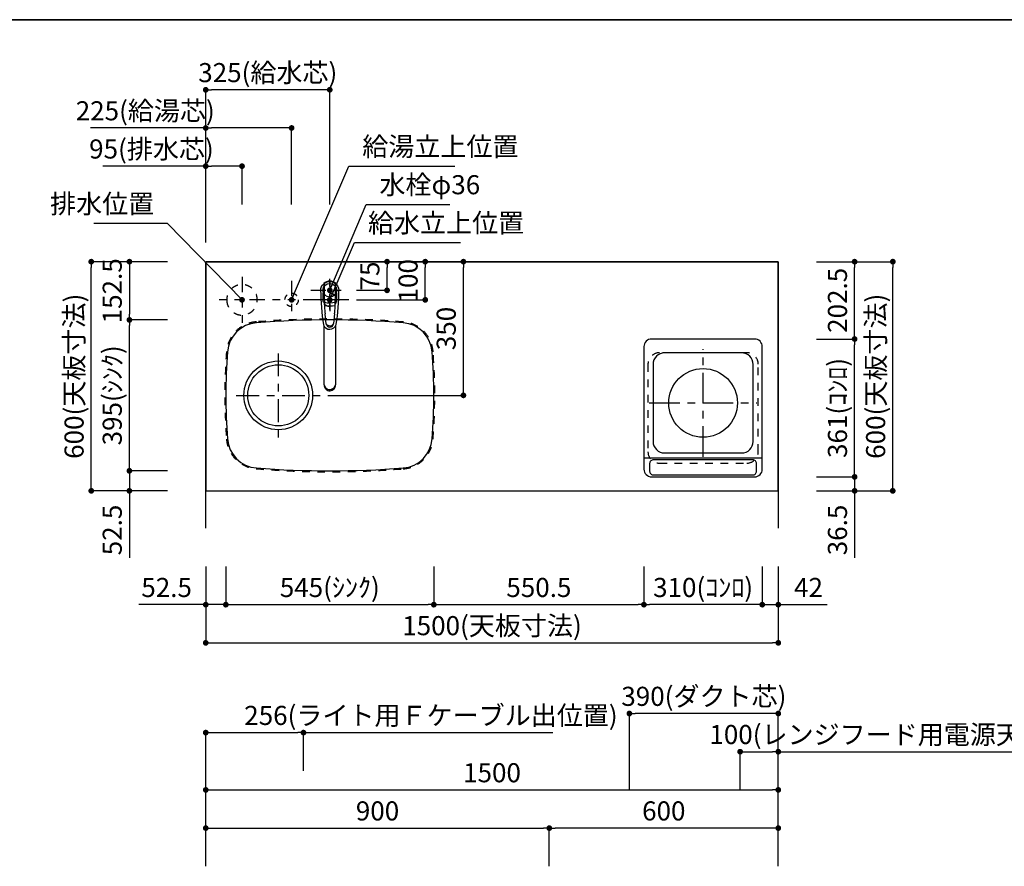
# Model space of a CAD drawing. Extents: x 0 to 8150, y 0 to 5650.
# Drawn here: x 2863 to 5442, y 3434 to 5650 of the extents above; entities that cross this region are included whole.
import ezdxf

# ---------------------------------------------------------------- set-up
doc = ezdxf.new("R2010")
doc.units = 0
doc.header["$LTSCALE"] = 80
doc.header["$MEASUREMENT"] = 0
for name, pattern in [('ITN02', [1.25, 0.5, -0.25, 0.25, -0.25]), ('ITN03', [1.5, 0.75, -0.25, 0.25, -0.25]), ('ITN04', [1.75, 1, -0.25, 0.25, -0.25]), ('ITN06', [2.25, 1.5, -0.25, 0.25, -0.25]), ('TEN07', [0.35, 0.175, -0.175]), ('TEN10', [0.5, 0.25, -0.25])]:
    doc.linetypes.add(name, pattern=pattern)
doc.layers.get('0').update_dxf_attribs({"linetype": 'CONTINUOUS'})
doc.layers.get('DEFPOINTS').update_dxf_attribs({"linetype": 'CONTINUOUS'})
for name, color, linetype in [('1', 7, 'CONTINUOUS'), ('DIM', 3, 'CONTINUOUS'), ('DTOP', 150, 'CONTINUOUS'), ('KABE', 130, 'CONTINUOUS'), ('設備', 30, 'CONTINUOUS')]:
    doc.layers.add(name, color=color, linetype=linetype)
doc.layers.add('図面枠', color=6, linetype='CONTINUOUS', lineweight=25)
doc.styles.add('TATE65', font='txt.shx', dxfattribs={"width": 0.65, "bigfont": 'extfont.shx'})
doc.styles.add('TATE70', font='txt.shx', dxfattribs={"width": 0.7, "bigfont": 'extfont.shx'})
doc.styles.add('TATE75', font='txt.shx', dxfattribs={"width": 0.75, "bigfont": 'extfont.shx'})
doc.styles.add('TATE80', font='txt.shx', dxfattribs={"width": 0.8, "bigfont": 'extfont.shx'})
doc.dimstyles.new('DIMSHORT65', dxfattribs={"dimtxt": 50, "dimasz": 15, "dimexe": 0, "dimexo": 0, "dimgap": 20, "dimtad": 1, "dimdec": 1, "dimdsep": 46, "dimtxsty": 'TATE65', "dimblk1": 'DOT', "dimblk2": 'DOT', "dimsah": 1, "dimcen": 0.09, "dimclrd": 256, "dimclre": 256, "dimclrt": 7, "dimadec": 0, "dimazin": 0, "dimtfac": 1, "dimtmove": 0, "dimatfit": 3, "dimldrblk": 'DOT', "dimfxl": 1, "dimtolj": 1, "dimtzin": 0, "dimarcsym": 0})
doc.dimstyles.new('DIMSHORT70', dxfattribs={"dimtxt": 50, "dimasz": 15, "dimexe": 0, "dimexo": 0, "dimgap": 20, "dimtad": 1, "dimdec": 1, "dimdsep": 46, "dimtxsty": 'TATE70', "dimblk1": 'DOT', "dimblk2": 'DOT', "dimsah": 1, "dimcen": 0.09, "dimclrd": 256, "dimclre": 256, "dimclrt": 7, "dimadec": 0, "dimazin": 0, "dimtfac": 1, "dimtmove": 0, "dimatfit": 3, "dimldrblk": 'DOT', "dimfxl": 1, "dimtolj": 1, "dimtzin": 0, "dimarcsym": 0})
doc.dimstyles.new('HIKI65', dxfattribs={"dimtxt": 50, "dimasz": 15, "dimexe": 0, "dimexo": 0, "dimgap": 20, "dimtad": 1, "dimdsep": 46, "dimtxsty": 'TATE65', "dimblk1": 'DOT', "dimblk2": 'DOT', "dimsah": 1, "dimcen": 0.09, "dimclrd": 256, "dimclre": 256, "dimclrt": 7, "dimadec": 0, "dimazin": 0, "dimtfac": 1, "dimtmove": 1, "dimatfit": 3, "dimldrblk": 'DOT', "dimfxl": 1, "dimtolj": 1, "dimtzin": 0, "dimarcsym": 0})
doc.dimstyles.new('HIKI70', dxfattribs={"dimtxt": 50, "dimasz": 15, "dimexe": 0, "dimexo": 0, "dimgap": 20, "dimtad": 1, "dimdec": 1, "dimdsep": 46, "dimtxsty": 'TATE70', "dimblk1": 'DOT', "dimblk2": 'DOT', "dimsah": 1, "dimcen": 0.09, "dimclrd": 256, "dimclre": 256, "dimclrt": 7, "dimadec": 0, "dimazin": 0, "dimtfac": 1, "dimtmove": 1, "dimatfit": 3, "dimldrblk": 'DOT', "dimfxl": 1, "dimtolj": 1, "dimtzin": 0, "dimarcsym": 0})
doc.dimstyles.new('HIKI75', dxfattribs={"dimtxt": 50, "dimasz": 15, "dimexe": 0, "dimexo": 0, "dimgap": 20, "dimtad": 1, "dimdsep": 46, "dimtxsty": 'TATE75', "dimblk1": 'DOT', "dimblk2": 'DOT', "dimsah": 1, "dimcen": 0.09, "dimclrd": 256, "dimclre": 256, "dimclrt": 7, "dimadec": 0, "dimazin": 0, "dimtfac": 1, "dimtmove": 1, "dimatfit": 3, "dimldrblk": 'DOT', "dimfxl": 1, "dimtolj": 1, "dimtzin": 0, "dimarcsym": 0})
doc.dimstyles.new('HIKI80', dxfattribs={"dimtxt": 50, "dimasz": 15, "dimexe": 0, "dimexo": 0, "dimgap": 20, "dimtad": 1, "dimdsep": 46, "dimtxsty": 'TATE80', "dimblk1": 'DOT', "dimblk2": 'DOT', "dimsah": 1, "dimcen": 0.09, "dimclrd": 256, "dimclre": 256, "dimclrt": 7, "dimadec": 0, "dimazin": 0, "dimtfac": 1, "dimtmove": 1, "dimatfit": 3, "dimldrblk": 'DOT', "dimfxl": 1, "dimtolj": 1, "dimtzin": 0, "dimarcsym": 0})

# ---------------------------------------------------------------- blocks, each defined once
blk = doc.blocks.new('84-120__49', base_point=(154.9, 162.7))
at = {"color": 7}
for radius, start, end in [(89.9, 171.1673, 188.8058), (81.9, 169.9739, 190.3569)]:
    blk.add_arc((575.6, 247.6), radius, start, end, dxfattribs=at)
at = {"layer": '1', "color": 7}
for centre, radius, start, end in [((526.3, -377.3), 640, 92.8061, 93.5399), ((526.3, -377.3), 640, 90, 92.8061), ((526.2, -376.8), 639.5, 88.309, 89.9864), ((526.3, 872.7), 640, 266.4595, 270), ((526.5, 872.2), 639.5, 269.9864, 271.6637)]:
    blk.add_arc(centre, radius, start, end, dxfattribs=at)
blk = doc.blocks.new('87-47__47', base_point=(388.6, 250.9))
at = {"color": 7}
for centre, radius, start, end in [((441, 247.7), 17, 107.8314, 254.8555), ((439, 247.6), 9.35, 97.029, 260.4393), ((445.3, 247.5), 12, 128.2968, 229.1715), ((439, 247.6), 9.35, 260.4393, 270.7565)]:
    blk.add_arc(centre, radius, start, end, dxfattribs=at)
at = {"layer": '1', "color": 7}
for p, q in [((437.9, 256.9), (464.4, 260.2)), ((526.3, 262.7), (538.9, 262.7)), ((464.4, 235.2), (439.2, 238.3)), ((526.3, 232.7), (538.9, 232.7))]:
    blk.add_line(p, q, dxfattribs=at)
blk.add_lwpolyline([(526.3, 271.7, -0.001137), (527.2, 271.6, -0.003417), (528, 271.6, -0.00571), (528.8, 271.5, -0.008016), (529.6, 271.4, -0.010318), (530.4, 271.3, -0.011142), (531.2, 271.2, -0.010474), (532, 271, -0.00983), (532.7, 270.7, -0.009216), (533.5, 270.5, -0.008634), (534.3, 270.2, -0.025578), (536.5, 269.2, -0.169592), (547.2, 258.2, -0.535522), (526.3, 223.7)], format="xyb", dxfattribs=at)
for centre, radius, start, end in [((524.9, -243.2), 514.9, 89.8415, 99.9681), ((526.2, -376.8), 640, 93.8817, 95.5432), ((526.2, -376.8), 640, 92.7833, 93.8817), ((526.3, 247.7), 34.5, 149.7754, 154.7228), ((497.4, 264.5), 1.05, 92.5695, 149.7754), ((526.2, -376.8), 643, 90.6303, 92.5695), ((519.1, 265.1), 1.05, 30.8845, 90.6303), ((489.9, 247.7), 35.1, 26.1975, 30.8845), ((526.2, -376.8), 640, 89.9864, 90.429), ((526.2, -376.8), 640, 88.3746, 89.9864), ((526.5, 872.2), 640, 264.4296, 266.091), ((526.5, 872.2), 640, 266.091, 267.1895), ((526.3, 247.7), 34.5, 205.2499, 210.1974), ((524.9, 738.5), 514.9, 260.1183, 270.1585), ((497.4, 230.8), 1.05, 210.1974, 267.4032), ((526.5, 872.2), 643, 267.4032, 269.3424), ((519.1, 230.2), 1, 269.345, 329.0399), ((489.9, 247.7), 35.1, 329.0882, 333.7752), ((526.5, 872.2), 640, 269.5437, 269.9864), ((526.5, 872.2), 640, 269.9864, 271.5981)]:
    blk.add_arc(centre, radius, start, end, dxfattribs=at)
blk = doc.blocks.new('A$C38C01EB5')
at = {"color": 7}
for p, q in [((15.7, 38.9), (169.7, 38.9)), ((169.9, 9), (15.7, 9))]:
    blk.add_line(p, q, dxfattribs=at)
for points in [[(15.7, 38.9, 0.001051), (15.1, 38.9, 0.003157), (14.6, 38.9, 0.005275), (14, 38.8, 0.007402), (13.5, 38.8, 0.009529), (12.9, 38.7, 0.010706), (12.4, 38.6, 0.009238), (11.9, 38.5, 0.009582), (11.3, 38.4, 0.008157), (10.8, 38.2, 0.008548), (10.3, 38, 0.015329), (9.3, 37.7, 0.017305), (8.3, 37.2, 0.094399), (3.6, 33.6, 0.090637), (0.9, 29.1, 0.434977), (10.3, 9.9, 0.008103), (10.8, 9.7, 0.008602), (11.3, 9.6, 0.009136), (11.9, 9.4, 0.009684), (12.4, 9.3, 0.02039), (13.5, 9.1, 0.006649), (14, 9.1, 0.006027), (14.6, 9, 0.002404), (15.1, 9, 0.001804), (15.7, 9)], [(13.6, 38, 0.001073), (13.1, 37.8, 0.003223), (12.6, 37.6, 0.005386), (12.1, 37.4, 0.007558), (11.6, 37.2, 0.009731), (11.1, 36.9, 0.010893), (10.6, 36.7, 0.009431), (10.2, 36.4, 0.0098), (9.7, 36.1, 0.008383), (9.3, 35.8, 0.0591), (6.6, 33.2, 0.127722), (3.5, 26.6, 0.262018), (8, 13.2, 0.035014), (10.2, 11.5, 0.018849), (10.6, 11.3, 0.011821), (11.6, 10.7, 0.015747), (12.1, 10.5, 0.005387), (12.6, 10.3, 0.003223), (13.1, 10.1, 0.001074), (13.6, 9.9)]]:
    blk.add_lwpolyline(points, format="xyb", dxfattribs=at)
for start, end in [(0, 41.4179), (318.5821, 0)]:
    blk.add_arc((263, 24), 24, start, end, dxfattribs=at)
at = {"xscale": 0.9987063150770662, "yscale": 0.9987063150770662, "zscale": 0.9987063150770662}
for name, p in [('87-47__47', (125.5, 27.2)), ('84-120__49', (-108, -60.9))]:
    blk.add_blockref(name, p, dxfattribs=at)
blk = doc.blocks.new('_DOT')
at = {"color": 0, "linetype": 'ByBlock'}
blk.add_line((-0.5, 0), (-1, 0), dxfattribs=at)
at = {"color": 0, "linetype": 'ByBlock', "const_width": 0.5}
blk.add_lwpolyline([(-0.25, 0, 1), (0.25, 0, 1)], format="xyb", close=True, dxfattribs=at)
blk = doc.blocks.new('*D102')
at = {"linetype": 'ByBlock'}
for p, q in [((3350, 3533.5), (3350, 3633.5)), ((3365, 3633.5), (4835, 3633.5)), ((4850, 3533.5), (4850, 3633.5))]:
    blk.add_line(p, q, dxfattribs=at)
at = {"layer": 'DEFPOINTS', "color": 0, "linetype": 'ByBlock'}
for p in [(4850, 3633.5), (3350, 3533.5), (4850, 3533.5)]:
    blk.add_point(p, dxfattribs=at)
at = {"linetype": 'ByBlock', "xscale": 15, "yscale": 15, "zscale": 15, "rotation": 180}
blk.add_blockref('_DOT', (3350, 3633.5), dxfattribs=at)
at = {"linetype": 'ByBlock', "xscale": 15, "yscale": 15, "zscale": 15}
blk.add_blockref('_DOT', (4850, 3633.5), dxfattribs=at)
at = {"color": 7, "linetype": 'ByBlock', "insert": (4100, 3678.5), "char_height": 50, "attachment_point": 5, "style": 'TATE75'}
blk.add_mtext('\\A1;1500', dxfattribs=at)
blk = doc.blocks.new('*D105')
at = {"linetype": 'ByBlock'}
for p, q in [((3350, 3433.5), (3350, 3533.5)), ((3365, 3533.5), (4235, 3533.5)), ((4250, 3433.5), (4250, 3533.5))]:
    blk.add_line(p, q, dxfattribs=at)
at = {"layer": 'DEFPOINTS', "color": 0, "linetype": 'ByBlock'}
for p in [(4250, 3533.5), (3350, 3433.5), (4250, 3433.5)]:
    blk.add_point(p, dxfattribs=at)
at = {"linetype": 'ByBlock', "xscale": 15, "yscale": 15, "zscale": 15, "rotation": 180}
blk.add_blockref('_DOT', (3350, 3533.5), dxfattribs=at)
at = {"linetype": 'ByBlock', "xscale": 15, "yscale": 15, "zscale": 15}
blk.add_blockref('_DOT', (4250, 3533.5), dxfattribs=at)
at = {"color": 7, "linetype": 'ByBlock', "insert": (3800, 3578.5), "char_height": 50, "attachment_point": 5, "style": 'TATE75'}
blk.add_mtext('\\A1;900', dxfattribs=at)
blk = doc.blocks.new('*D106')
at = {"linetype": 'ByBlock'}
for p, q in [((4250, 3433.5), (4250, 3533.5)), ((4835, 3533.5), (4265, 3533.5)), ((4850, 3433.5), (4850, 3533.5))]:
    blk.add_line(p, q, dxfattribs=at)
at = {"layer": 'DEFPOINTS', "color": 0, "linetype": 'ByBlock'}
for p in [(4250, 3533.5), (4250, 3433.5), (4850, 3433.5)]:
    blk.add_point(p, dxfattribs=at)
at = {"linetype": 'ByBlock', "xscale": 15, "yscale": 15, "zscale": 15, "rotation": 180}
blk.add_blockref('_DOT', (4250, 3533.5), dxfattribs=at)
at = {"linetype": 'ByBlock', "xscale": 15, "yscale": 15, "zscale": 15}
blk.add_blockref('_DOT', (4850, 3533.5), dxfattribs=at)
at = {"color": 7, "linetype": 'ByBlock', "insert": (4550, 3578.5), "char_height": 50, "attachment_point": 5, "style": 'TATE75'}
blk.add_mtext('\\A1;600', dxfattribs=at)
blk = doc.blocks.new('*D108')
at = {"linetype": 'ByBlock'}
for p, q in [((3350, 3633.5), (3350, 3783.5)), ((3365, 3783.5), (3591, 3783.5)), ((3606, 3683.5), (3606, 3783.5)), ((3606, 3783.5), (4259, 3783.5))]:
    blk.add_line(p, q, dxfattribs=at)
at = {"layer": 'DEFPOINTS', "color": 0, "linetype": 'ByBlock'}
for p in [(3606, 3783.5), (3606, 3683.5), (3350, 3633.5)]:
    blk.add_point(p, dxfattribs=at)
at = {"linetype": 'ByBlock', "xscale": 15, "yscale": 15, "zscale": 15, "rotation": 180}
blk.add_blockref('_DOT', (3350, 3783.5), dxfattribs=at)
at = {"linetype": 'ByBlock', "xscale": 15, "yscale": 15, "zscale": 15}
blk.add_blockref('_DOT', (3606, 3783.5), dxfattribs=at)
at = {"color": 7, "linetype": 'ByBlock', "insert": (3940, 3828.5), "char_height": 50, "attachment_point": 5, "style": 'TATE65'}
blk.add_mtext('\\A1;256(ライト用Ｆケーブル出位置)', dxfattribs=at)
blk = doc.blocks.new('*D140')
at = {"linetype": 'ByBlock'}
for p, q in [((4460, 3633.5), (4460, 3833.5)), ((4835, 3833.5), (4475, 3833.5)), ((4850, 3433.5), (4850, 3833.5))]:
    blk.add_line(p, q, dxfattribs=at)
at = {"layer": 'DEFPOINTS', "color": 0, "linetype": 'ByBlock'}
for p in [(4460, 3833.5), (4460, 3633.5), (4850, 3433.5)]:
    blk.add_point(p, dxfattribs=at)
at = {"linetype": 'ByBlock', "xscale": 15, "yscale": 15, "zscale": 15, "rotation": 180}
blk.add_blockref('_DOT', (4460, 3833.5), dxfattribs=at)
at = {"linetype": 'ByBlock', "xscale": 15, "yscale": 15, "zscale": 15}
blk.add_blockref('_DOT', (4850, 3833.5), dxfattribs=at)
at = {"color": 7, "linetype": 'ByBlock', "insert": (4655, 3878.5), "char_height": 50, "attachment_point": 5, "style": 'TATE65'}
blk.add_mtext('\\A1;390(ダクト芯)', dxfattribs=at)
blk = doc.blocks.new('*D141')
at = {"linetype": 'ByBlock'}
for p, q in [((4750, 3633.5), (4750, 3733.5)), ((4765, 3733.5), (4835, 3733.5)), ((4850, 3433.5), (4850, 3733.5)), ((4850, 3733.5), (5520.3, 3733.5))]:
    blk.add_line(p, q, dxfattribs=at)
at = {"layer": 'DEFPOINTS', "color": 0, "linetype": 'ByBlock'}
for p in [(4750, 3733.5), (4750, 3633.5), (4850, 3433.5)]:
    blk.add_point(p, dxfattribs=at)
at = {"linetype": 'ByBlock', "xscale": 15, "yscale": 15, "zscale": 15, "rotation": 180}
blk.add_blockref('_DOT', (4750, 3733.5), dxfattribs=at)
at = {"linetype": 'ByBlock', "xscale": 15, "yscale": 15, "zscale": 15}
blk.add_blockref('_DOT', (4850, 3733.5), dxfattribs=at)
at = {"color": 7, "linetype": 'ByBlock', "insert": (5192.7, 3778.5), "char_height": 50, "attachment_point": 5, "style": 'TATE65'}
blk.add_mtext('\\A1;100(レンジフード用電源天井出し)', dxfattribs=at)
blk = doc.blocks.new('*D144')
at = {"linetype": 'ByBlock'}
for p, q in [((3250, 4864), (3150, 4864)), ((3150, 4484), (3150, 4849)), ((3250, 4469), (3150, 4469))]:
    blk.add_line(p, q, dxfattribs=at)
at = {"layer": 'DEFPOINTS', "color": 0, "linetype": 'ByBlock'}
for p in [(3150, 4864), (3250, 4864), (3250, 4469)]:
    blk.add_point(p, dxfattribs=at)
at = {"linetype": 'ByBlock', "xscale": 15, "yscale": 15, "zscale": 15}
for p, rotation in [((3150, 4864), 90), ((3150, 4469), 270)]:
    blk.add_blockref('_DOT', p, dxfattribs=dict(at, rotation=rotation))
at = {"color": 7, "linetype": 'ByBlock', "insert": (3105, 4666.5), "char_height": 50, "attachment_point": 5, "rotation": 90, "style": 'TATE70'}
blk.add_mtext('\\A1;395(ｼﾝｸ)', dxfattribs=at)
blk = doc.blocks.new('*D145')
at = {"layer": 'DEFPOINTS', "color": 0}
for p in [(3050, 5016.5), (3150, 5016.5), (3150, 4416.5)]:
    blk.add_point(p, dxfattribs=at)
at = {"layer": 'DTOP', "lineweight": -2}
for p, q in [((3150, 5016.5), (3050, 5016.5)), ((3050, 4431.5), (3050, 5001.5)), ((3150, 4416.5), (3050, 4416.5))]:
    blk.add_line(p, q, dxfattribs=at)
at = {"layer": 'DTOP', "lineweight": -2, "xscale": 15, "yscale": 15, "zscale": 15}
for p, rotation in [((3050, 5016.5), 90), ((3050, 4416.5), 270)]:
    blk.add_blockref('_DOT', p, dxfattribs=dict(at, rotation=rotation))
at = {"layer": 'DTOP', "color": 7, "insert": (3005, 4716.5), "char_height": 50, "attachment_point": 5, "rotation": 90, "style": 'TATE70'}
blk.add_mtext('\\A1;600(天板寸法)', dxfattribs=at)
blk = doc.blocks.new('*D146')
at = {"layer": 'DEFPOINTS', "color": 0}
for p in [(3250, 4469), (3150, 4416.5), (3250, 4416.5)]:
    blk.add_point(p, dxfattribs=at)
at = {"layer": 'DTOP', "lineweight": -2}
for p, q in [((3150, 4484), (3150, 4499)), ((3250, 4469), (3150, 4469)), ((3150, 4469), (3150, 4416.5)), ((3250, 4416.5), (3150, 4416.5)), ((3150, 4401.5), (3150, 4241.5))]:
    blk.add_line(p, q, dxfattribs=at)
at = {"layer": 'DTOP', "lineweight": -2, "xscale": 15, "yscale": 15, "zscale": 15}
for p, rotation in [((3150, 4469), 270), ((3150, 4416.5), 90)]:
    blk.add_blockref('_DOT', p, dxfattribs=dict(at, rotation=rotation))
at = {"layer": 'DTOP', "color": 7, "insert": (3105, 4314), "char_height": 50, "attachment_point": 5, "rotation": 90, "style": 'TATE70'}
blk.add_mtext('\\A1;52.5', dxfattribs=at)
blk = doc.blocks.new('*D147')
at = {"linetype": 'ByBlock'}
for p, q in [((3250, 5016.5), (3150, 5016.5)), ((3150, 5001.5), (3150, 4879)), ((3250, 4864), (3150, 4864))]:
    blk.add_line(p, q, dxfattribs=at)
at = {"layer": 'DEFPOINTS', "color": 0, "linetype": 'ByBlock'}
for p in [(3250, 5016.5), (3150, 4864), (3250, 4864)]:
    blk.add_point(p, dxfattribs=at)
at = {"linetype": 'ByBlock', "xscale": 15, "yscale": 15, "zscale": 15}
for p, rotation in [((3150, 5016.5), 90), ((3150, 4864), 270)]:
    blk.add_blockref('_DOT', p, dxfattribs=dict(at, rotation=rotation))
at = {"color": 7, "linetype": 'ByBlock', "insert": (3105, 4940.25), "char_height": 50, "attachment_point": 5, "rotation": 90, "style": 'TATE70'}
blk.add_mtext('\\A1;152.5', dxfattribs=at)
blk = doc.blocks.new('*D148')
at = {"layer": 'DEFPOINTS', "color": 0}
for p in [(3947.5, 4218.5), (4498, 4218.5), (4498, 4118.5)]:
    blk.add_point(p, dxfattribs=at)
at = {"layer": 'DTOP', "lineweight": -2}
for p, q in [((3947.5, 4218.5), (3947.5, 4118.5)), ((4498, 4218.5), (4498, 4118.5)), ((3962.5, 4118.5), (4483, 4118.5))]:
    blk.add_line(p, q, dxfattribs=at)
at = {"layer": 'DTOP', "lineweight": -2, "xscale": 15, "yscale": 15, "zscale": 15, "rotation": 180}
blk.add_blockref('_DOT', (3947.5, 4118.5), dxfattribs=at)
at = {"layer": 'DTOP', "lineweight": -2, "xscale": 15, "yscale": 15, "zscale": 15}
blk.add_blockref('_DOT', (4498, 4118.5), dxfattribs=at)
at = {"layer": 'DTOP', "color": 7, "insert": (4222.75, 4163.5), "char_height": 50, "attachment_point": 5, "style": 'TATE70'}
blk.add_mtext('\\A1;550.5', dxfattribs=at)
blk = doc.blocks.new('*D149')
at = {"linetype": 'ByBlock'}
for p, q in [((3350, 4116.5), (3350, 4016.5)), ((4850, 4116.5), (4850, 4016.5)), ((3365, 4016.5), (4835, 4016.5))]:
    blk.add_line(p, q, dxfattribs=at)
at = {"layer": 'DEFPOINTS', "color": 0, "linetype": 'ByBlock'}
for p in [(3350, 4116.5), (4850, 4116.5), (4850, 4016.5)]:
    blk.add_point(p, dxfattribs=at)
at = {"linetype": 'ByBlock', "xscale": 15, "yscale": 15, "zscale": 15, "rotation": 180}
blk.add_blockref('_DOT', (3350, 4016.5), dxfattribs=at)
at = {"linetype": 'ByBlock', "xscale": 15, "yscale": 15, "zscale": 15}
blk.add_blockref('_DOT', (4850, 4016.5), dxfattribs=at)
at = {"color": 7, "linetype": 'ByBlock', "insert": (4100, 4061.5), "char_height": 50, "attachment_point": 5, "style": 'TATE70'}
blk.add_mtext('\\A1;1500(天板寸法)', dxfattribs=at)
blk = doc.blocks.new('*D150')
at = {"linetype": 'ByBlock'}
for p, q in [((3350, 4216.5), (3350, 4116.5)), ((3402.5, 4216.5), (3402.5, 4116.5)), ((3335, 4116.5), (3175, 4116.5)), ((3402.5, 4116.5), (3350, 4116.5)), ((3417.5, 4116.5), (3432.5, 4116.5))]:
    blk.add_line(p, q, dxfattribs=at)
at = {"layer": 'DEFPOINTS', "color": 0, "linetype": 'ByBlock'}
for p in [(3350, 4216.5), (3402.5, 4216.5), (3350, 4116.5)]:
    blk.add_point(p, dxfattribs=at)
at = {"linetype": 'ByBlock', "xscale": 15, "yscale": 15, "zscale": 15}
blk.add_blockref('_DOT', (3350, 4116.5), dxfattribs=at)
at = {"linetype": 'ByBlock', "xscale": 15, "yscale": 15, "zscale": 15, "rotation": 180}
blk.add_blockref('_DOT', (3402.5, 4116.5), dxfattribs=at)
at = {"color": 7, "linetype": 'ByBlock', "insert": (3247.5, 4161.5), "char_height": 50, "attachment_point": 5, "style": 'TATE70'}
blk.add_mtext('\\A1;52.5', dxfattribs=at)
blk = doc.blocks.new('*D151')
at = {"linetype": 'ByBlock'}
for p, q in [((3402.5, 4216.5), (3402.5, 4116.5)), ((3947.5, 4216.5), (3947.5, 4116.5)), ((3417.5, 4116.5), (3932.5, 4116.5))]:
    blk.add_line(p, q, dxfattribs=at)
at = {"layer": 'DEFPOINTS', "color": 0, "linetype": 'ByBlock'}
for p in [(3402.5, 4216.5), (3947.5, 4216.5), (3947.5, 4116.5)]:
    blk.add_point(p, dxfattribs=at)
at = {"linetype": 'ByBlock', "xscale": 15, "yscale": 15, "zscale": 15, "rotation": 180}
blk.add_blockref('_DOT', (3402.5, 4116.5), dxfattribs=at)
at = {"linetype": 'ByBlock', "xscale": 15, "yscale": 15, "zscale": 15}
blk.add_blockref('_DOT', (3947.5, 4116.5), dxfattribs=at)
at = {"color": 7, "linetype": 'ByBlock', "insert": (3675, 4161.5), "char_height": 50, "attachment_point": 5, "style": 'TATE70'}
blk.add_mtext('\\A1;545(ｼﾝｸ)', dxfattribs=at)
blk = doc.blocks.new('*D152')
at = {"layer": 'DEFPOINTS', "color": 0}
for p in [(4808, 4218.5), (4850, 4218.5), (4850, 4118.5)]:
    blk.add_point(p, dxfattribs=at)
at = {"layer": 'DTOP', "lineweight": -2}
for p, q in [((4808, 4218.5), (4808, 4118.5)), ((4850, 4218.5), (4850, 4118.5)), ((4793, 4118.5), (4778, 4118.5)), ((4808, 4118.5), (4850, 4118.5)), ((4865, 4118.5), (4978.3, 4118.5))]:
    blk.add_line(p, q, dxfattribs=at)
at = {"layer": 'DTOP', "lineweight": -2, "xscale": 15, "yscale": 15, "zscale": 15}
blk.add_blockref('_DOT', (4808, 4118.5), dxfattribs=at)
at = {"layer": 'DTOP', "lineweight": -2, "xscale": 15, "yscale": 15, "zscale": 15, "rotation": 180}
blk.add_blockref('_DOT', (4850, 4118.5), dxfattribs=at)
at = {"layer": 'DTOP', "color": 7, "insert": (4929.2, 4163.5), "char_height": 50, "attachment_point": 5, "style": 'TATE70'}
blk.add_mtext('\\A1;42', dxfattribs=at)
blk = doc.blocks.new('A$C17153E52')
at = {"layer": '1', "color": 3, "linetype": 'ITN04'}
for p, q in [((155, 52.7), (155, 334.7)), ((14, 193.7), (296, 193.7))]:
    blk.add_line(p, q, dxfattribs=at)
at = {"layer": '1'}
blk.add_line((0, 50), (310, 50), dxfattribs=at)
for points in [[(20, 0), (290, 0, 0.414214), (310, 20), (310, 341, 0.414214), (290, 361), (20, 361, 0.414214), (0, 341), (0, 20, 0.414214)], [(54, 62.7), (256, 62.7, 0.414214), (286, 92.7), (286, 294.7, 0.414214), (256, 324.7), (54, 324.7, 0.414214), (24, 294.7), (24, 92.7, 0.414214)], [(25, 5), (285, 5, 0.414214), (295, 15), (295, 35, 0.414214), (285, 45), (25, 45, 0.414214), (15, 35), (15, 15, 0.414214)]]:
    blk.add_lwpolyline(points, format="xyb", close=True, dxfattribs=at)
at = {"layer": '1', "color": 4, "linetype": 'TEN10'}
blk.add_lwpolyline([(40.5, 36), (269.5, 36, 0.414214), (299.5, 66), (299.5, 295, 0.414214), (269.5, 325), (40.5, 325, 0.414214), (10.5, 295), (10.5, 66, 0.414214)], format="xyb", close=True, dxfattribs=at)
at = {"layer": '1'}
blk.add_circle((155, 193.7), 90, dxfattribs=at)
blk = doc.blocks.new('A$C4E7062FC')
at = {"layer": '1', "color": 3, "linetype": 'ITN02'}
for p, q in [((60, 120), (60, 0)), ((0, 60), (120, 60))]:
    blk.add_line(p, q, dxfattribs=at)
at = {"layer": '1', "color": 4, "linetype": 'TEN10'}
blk.add_circle((60, 60), 40, dxfattribs=at)
blk = doc.blocks.new('A$C5F914862')
at = {"layer": '1', "color": 3, "linetype": 'ITN02'}
for p, q in [((50, 100), (50, 0)), ((150, 100), (150, 0))]:
    blk.add_line(p, q, dxfattribs=at)
at = {"layer": '1', "color": 3, "linetype": 'ITN06'}
blk.add_line((200, 50), (0, 50), dxfattribs=at)
at = {"layer": '1', "color": 4, "linetype": 'TEN07'}
for centre in [(50, 50), (150, 50)]:
    blk.add_circle(centre, 17.5, dxfattribs=at)
blk = doc.blocks.new('*D153')
at = {"linetype": 'ByBlock'}
for p, q in [((3943.9, 5016.5), (4025, 5016.5)), ((4025, 4681.5), (4025, 5001.5)), ((3670, 4666.5), (4025, 4666.5))]:
    blk.add_line(p, q, dxfattribs=at)
at = {"layer": 'DEFPOINTS', "color": 0, "linetype": 'ByBlock'}
for p in [(3943.9, 5016.5), (4025, 5016.5), (3670, 4666.5)]:
    blk.add_point(p, dxfattribs=at)
at = {"linetype": 'ByBlock', "xscale": 15, "yscale": 15, "zscale": 15}
for p, rotation in [((4025, 5016.5), 90), ((4025, 4666.5), 270)]:
    blk.add_blockref('_DOT', p, dxfattribs=dict(at, rotation=rotation))
at = {"color": 7, "linetype": 'ByBlock', "insert": (3980, 4841.5), "char_height": 50, "attachment_point": 5, "rotation": 90, "style": 'TATE70'}
blk.add_mtext('\\A1;350', dxfattribs=at)
blk = doc.blocks.new('*D154')
at = {"linetype": 'ByBlock'}
for p, q in [((3775, 5016.5), (3825, 5016.5)), ((3825, 4956.5), (3825, 5001.5)), ((3745, 4941.5), (3825, 4941.5))]:
    blk.add_line(p, q, dxfattribs=at)
at = {"layer": 'DEFPOINTS', "color": 0, "linetype": 'ByBlock'}
for p in [(3775, 5016.5), (3825, 5016.5), (3745, 4941.5)]:
    blk.add_point(p, dxfattribs=at)
at = {"linetype": 'ByBlock', "xscale": 15, "yscale": 15, "zscale": 15}
for p, rotation in [((3825, 5016.5), 90), ((3825, 4941.5), 270)]:
    blk.add_blockref('_DOT', p, dxfattribs=dict(at, rotation=rotation))
at = {"color": 7, "linetype": 'ByBlock', "insert": (3780, 4979), "char_height": 50, "attachment_point": 5, "rotation": 90, "style": 'TATE65'}
blk.add_mtext('\\A1;75', dxfattribs=at)
blk = doc.blocks.new('*D155')
at = {"linetype": 'ByBlock'}
for p, q in [((3875, 5016.5), (3925, 5016.5)), ((3925, 4931.5), (3925, 5001.5)), ((3745, 4916.5), (3925, 4916.5))]:
    blk.add_line(p, q, dxfattribs=at)
at = {"layer": 'DEFPOINTS', "color": 0, "linetype": 'ByBlock'}
for p in [(3875, 5016.5), (3925, 5016.5), (3745, 4916.5)]:
    blk.add_point(p, dxfattribs=at)
at = {"linetype": 'ByBlock', "xscale": 15, "yscale": 15, "zscale": 15}
for p, rotation in [((3925, 5016.5), 90), ((3925, 4916.5), 270)]:
    blk.add_blockref('_DOT', p, dxfattribs=dict(at, rotation=rotation))
at = {"color": 7, "linetype": 'ByBlock', "insert": (3880, 4966.5), "char_height": 50, "attachment_point": 5, "rotation": 90, "style": 'TATE65'}
blk.add_mtext('\\A1;100', dxfattribs=at)
blk = doc.blocks.new('*D156')
at = {"linetype": 'ByBlock'}
for p, q in [((3350, 5266.5), (3080.5, 5266.5)), ((3350, 5066.5), (3350, 5266.5)), ((3430, 5266.5), (3365, 5266.5)), ((3445, 5166.5), (3445, 5266.5))]:
    blk.add_line(p, q, dxfattribs=at)
at = {"layer": 'DEFPOINTS', "color": 0, "linetype": 'ByBlock'}
for p in [(3350, 5266.5), (3445, 5166.5), (3350, 5066.5)]:
    blk.add_point(p, dxfattribs=at)
at = {"linetype": 'ByBlock', "xscale": 15, "yscale": 15, "zscale": 15, "rotation": 180}
blk.add_blockref('_DOT', (3350, 5266.5), dxfattribs=at)
at = {"linetype": 'ByBlock', "xscale": 15, "yscale": 15, "zscale": 15}
blk.add_blockref('_DOT', (3445, 5266.5), dxfattribs=at)
at = {"color": 7, "linetype": 'ByBlock', "insert": (3207.75, 5311.5), "char_height": 50, "attachment_point": 5, "style": 'TATE65'}
blk.add_mtext('\\A1;95(排水芯)', dxfattribs=at)
blk = doc.blocks.new('*D157')
at = {"linetype": 'ByBlock'}
for p, q in [((3350, 5366.5), (3350, 5466.5)), ((3660, 5466.5), (3365, 5466.5)), ((3675, 5166.5), (3675, 5466.5))]:
    blk.add_line(p, q, dxfattribs=at)
at = {"layer": 'DEFPOINTS', "color": 0, "linetype": 'ByBlock'}
for p in [(3350, 5466.5), (3350, 5366.5), (3675, 5166.5)]:
    blk.add_point(p, dxfattribs=at)
at = {"linetype": 'ByBlock', "xscale": 15, "yscale": 15, "zscale": 15, "rotation": 180}
blk.add_blockref('_DOT', (3350, 5466.5), dxfattribs=at)
at = {"linetype": 'ByBlock', "xscale": 15, "yscale": 15, "zscale": 15}
blk.add_blockref('_DOT', (3675, 5466.5), dxfattribs=at)
at = {"color": 7, "linetype": 'ByBlock', "insert": (3512.5, 5511.5), "char_height": 50, "attachment_point": 5, "style": 'TATE65'}
blk.add_mtext('\\A1;325(給水芯)', dxfattribs=at)
blk = doc.blocks.new('*D158')
at = {"linetype": 'ByBlock'}
for p, q in [((3350, 5366.5), (3048, 5366.5)), ((3350, 5266.5), (3350, 5366.5)), ((3560, 5366.5), (3365, 5366.5)), ((3575, 5166.5), (3575, 5366.5))]:
    blk.add_line(p, q, dxfattribs=at)
at = {"layer": 'DEFPOINTS', "color": 0, "linetype": 'ByBlock'}
for p in [(3350, 5366.5), (3350, 5266.5), (3575, 5166.5)]:
    blk.add_point(p, dxfattribs=at)
at = {"linetype": 'ByBlock', "xscale": 15, "yscale": 15, "zscale": 15, "rotation": 180}
blk.add_blockref('_DOT', (3350, 5366.5), dxfattribs=at)
at = {"linetype": 'ByBlock', "xscale": 15, "yscale": 15, "zscale": 15}
blk.add_blockref('_DOT', (3575, 5366.5), dxfattribs=at)
at = {"color": 7, "linetype": 'ByBlock', "insert": (3191.5, 5411.5), "char_height": 50, "attachment_point": 5, "style": 'TATE65'}
blk.add_mtext('\\A1;225(給湯芯)', dxfattribs=at)
blk = doc.blocks.new('A$C1D1B2A49')
at = {"layer": '1', "color": 3, "linetype": 'ITN03'}
for p, q in [((139.9, 309.9), (139.9, 89.9)), ((29.9, 199.9), (249.9, 199.9))]:
    blk.add_line(p, q, dxfattribs=at)
at = {"layer": '1'}
for radius in [90, 80]:
    blk.add_circle((139.9, 199.9), radius, dxfattribs=at)
at = {"layer": '1', "color": 4, "linetype": 'TEN10'}
for centre, radius, start, end in [((89, 307.8), 85, 94.4145, 175.6293), ((274.9, -2100.1), 2500, 85.5855, 94.4145), ((460.8, 307.8), 85, 4.3707, 85.5855), ((1499.9, 199.9), 1500, 175.6293, 184.3707), ((-950.1, 199.9), 1500, 355.6293, 4.3707), ((89, 92.1), 85, 184.3707, 265.5855), ((460.8, 92.1), 85, 274.4145, 355.6293), ((274.9, 2499.9), 2500, 265.5855, 274.4145)]:
    blk.add_arc(centre, radius, start, end, dxfattribs=at)
at = {"layer": '1'}
for centre, radius, start, end in [((89, 307.8), 82.5, 94.4145, 175.6293), ((274.9, -2100.1), 2497.5, 85.5855, 94.4145), ((460.8, 307.8), 82.5, 4.3707, 85.5855), ((1499.9, 199.9), 1497.5, 175.6293, 184.3707), ((-950.1, 199.9), 1497.5, 355.6293, 4.3707), ((89, 92.1), 82.5, 184.3707, 265.5855), ((460.8, 92.1), 82.5, 274.4145, 355.6293), ((274.9, 2499.9), 2497.5, 265.5855, 274.4145)]:
    blk.add_arc(centre, radius, start, end, dxfattribs=at)
blk = doc.blocks.new('A$C455347F3')
at = {"color": 3, "linetype": 'ITN02'}
for p, q in [((50, 0), (50, 100)), ((0, 50), (100, 50))]:
    blk.add_line(p, q, dxfattribs=at)
blk.add_circle((50, 50), 18)
blk = doc.blocks.new('*D159')
at = {"layer": 'DEFPOINTS', "color": 0}
for p in [(4498, 4218.5), (4808, 4218.5), (4498, 4118.5)]:
    blk.add_point(p, dxfattribs=at)
at = {"layer": 'DTOP', "lineweight": -2}
for p, q in [((4498, 4218.5), (4498, 4118.5)), ((4808, 4218.5), (4808, 4118.5)), ((4793, 4118.5), (4513, 4118.5))]:
    blk.add_line(p, q, dxfattribs=at)
at = {"layer": 'DTOP', "lineweight": -2, "xscale": 15, "yscale": 15, "zscale": 15, "rotation": 180}
blk.add_blockref('_DOT', (4498, 4118.5), dxfattribs=at)
at = {"layer": 'DTOP', "lineweight": -2, "xscale": 15, "yscale": 15, "zscale": 15}
blk.add_blockref('_DOT', (4808, 4118.5), dxfattribs=at)
at = {"layer": 'DTOP', "color": 7, "insert": (4653, 4163.5), "char_height": 50, "attachment_point": 5, "style": 'TATE70'}
blk.add_mtext('\\A1;310(ｺﾝﾛ)', dxfattribs=at)
blk = doc.blocks.new('*D160')
at = {"layer": 'DEFPOINTS', "color": 0}
for p in [(5050, 5016.5), (5150, 5016.5), (5050, 4416.5)]:
    blk.add_point(p, dxfattribs=at)
at = {"layer": 'DTOP', "lineweight": -2}
for p, q in [((5050, 5016.5), (5150, 5016.5)), ((5150, 4431.5), (5150, 5001.5)), ((5050, 4416.5), (5150, 4416.5))]:
    blk.add_line(p, q, dxfattribs=at)
at = {"layer": 'DTOP', "lineweight": -2, "xscale": 15, "yscale": 15, "zscale": 15}
for p, rotation in [((5150, 5016.5), 90), ((5150, 4416.5), 270)]:
    blk.add_blockref('_DOT', p, dxfattribs=dict(at, rotation=rotation))
at = {"layer": 'DTOP', "color": 7, "insert": (5105, 4716.5), "char_height": 50, "attachment_point": 5, "rotation": 90, "style": 'TATE70'}
blk.add_mtext('\\A1;600(天板寸法)', dxfattribs=at)
blk = doc.blocks.new('*D161')
at = {"linetype": 'ByBlock'}
for p, q in [((4950, 4814), (5050, 4814)), ((5050, 4468), (5050, 4799)), ((4950, 4453), (5050, 4453))]:
    blk.add_line(p, q, dxfattribs=at)
at = {"layer": 'DEFPOINTS', "color": 0, "linetype": 'ByBlock'}
for p in [(4950, 4814), (5050, 4814), (4950, 4453)]:
    blk.add_point(p, dxfattribs=at)
at = {"linetype": 'ByBlock', "xscale": 15, "yscale": 15, "zscale": 15}
for p, rotation in [((5050, 4814), 90), ((5050, 4453), 270)]:
    blk.add_blockref('_DOT', p, dxfattribs=dict(at, rotation=rotation))
at = {"color": 7, "linetype": 'ByBlock', "insert": (5005, 4633.5), "char_height": 50, "attachment_point": 5, "rotation": 90, "style": 'TATE70'}
blk.add_mtext('\\A1;361(ｺﾝﾛ)', dxfattribs=at)
blk = doc.blocks.new('*D162')
at = {"layer": 'DEFPOINTS', "color": 0}
for p in [(4950, 4453), (4950, 4416.5), (5050, 4416.5)]:
    blk.add_point(p, dxfattribs=at)
at = {"layer": 'DTOP', "lineweight": -2}
for p, q in [((5050, 4468), (5050, 4483)), ((4950, 4453), (5050, 4453)), ((5050, 4453), (5050, 4416.5)), ((4950, 4416.5), (5050, 4416.5)), ((5050, 4401.5), (5050, 4241.5))]:
    blk.add_line(p, q, dxfattribs=at)
at = {"layer": 'DTOP', "lineweight": -2, "xscale": 15, "yscale": 15, "zscale": 15}
for p, rotation in [((5050, 4453), 270), ((5050, 4416.5), 90)]:
    blk.add_blockref('_DOT', p, dxfattribs=dict(at, rotation=rotation))
at = {"layer": 'DTOP', "color": 7, "insert": (5005, 4314), "char_height": 50, "attachment_point": 5, "rotation": 90, "style": 'TATE70'}
blk.add_mtext('\\A1;36.5', dxfattribs=at)
blk = doc.blocks.new('*D163')
at = {"linetype": 'ByBlock'}
for p, q in [((4950, 5016.5), (5050, 5016.5)), ((5050, 4829), (5050, 5001.5)), ((4950, 4814), (5050, 4814))]:
    blk.add_line(p, q, dxfattribs=at)
at = {"layer": 'DEFPOINTS', "color": 0, "linetype": 'ByBlock'}
for p in [(4950, 5016.5), (5050, 5016.5), (4950, 4814)]:
    blk.add_point(p, dxfattribs=at)
at = {"linetype": 'ByBlock', "xscale": 15, "yscale": 15, "zscale": 15}
for p, rotation in [((5050, 5016.5), 90), ((5050, 4814), 270)]:
    blk.add_blockref('_DOT', p, dxfattribs=dict(at, rotation=rotation))
at = {"color": 7, "linetype": 'ByBlock', "insert": (5005, 4915.25), "char_height": 50, "attachment_point": 5, "rotation": 90, "style": 'TATE70'}
blk.add_mtext('\\A1;202.5', dxfattribs=at)

msp = doc.modelspace()

# ---------------------------------------------------------------- linework, layer by layer
at = {"layer": 'DTOP'}
msp.add_lwpolyline([(3350, 4416.5), (4850, 4416.5), (4850, 5016.5), (3350, 5016.5)], close=True, dxfattribs=at)
at = {"layer": 'KABE'}
msp.add_lwpolyline([(3350, 4318.5), (3350, 5016.5), (4850, 5016.5), (4850, 4318.5)], dxfattribs=at)
at = {"layer": '図面枠', "linetype": 'Continuous', "lineweight": 35}
msp.add_line((0, 5650), (8150, 5650), dxfattribs=at)

# ---------------------------------------------------------------- block references
for name, p in [('A$C455347F3', (3625, 4891.5)), ('A$C5F914862', (3525, 4866.5)), ('A$C17153E52', (4498, 4453))]:
    msp.add_blockref(name, p)
at = {"xscale": -1}
msp.add_blockref('A$C4E7062FC', (3505, 4856.5), dxfattribs=at)
at = {"layer": '1', "rotation": 90}
msp.add_blockref('A$C38C01EB5', (3698.969, 4678.493), dxfattribs=at)
at = {"layer": '1'}
msp.add_blockref('A$C1D1B2A49', (3400.095, 4466.561), dxfattribs=at)

# ---------------------------------------------------------------- texts
at = {"layer": 'DIM', "color": 7, "insert": (3805, 5211.5), "char_height": 50, "attachment_point": 4, "style": 'TATE70'}
msp.add_mtext('水栓φ36', dxfattribs=at)
at = {"layer": '設備', "color": 7, "char_height": 50, "style": 'TATE70'}
for s, insert, attachment_point in [('給湯立上位置', (3760, 5311.5), 4), ('排水位置', (3215, 5161.5), 6), ('給水立上位置', (3775, 5111.5), 4)]:
    msp.add_mtext(s, dxfattribs=dict(at, insert=insert, attachment_point=attachment_point))

# ---------------------------------------------------------------- dimensions: what is measured, and where the dimension line sits
at = {"layer": 'DIM'}
for base, p1, p2, picture, middle in [((4850, 3633.5), (3350, 3533.5), (4850, 3533.5), '*D102', (4100, 3678.5)), ((4250, 3533.5), (3350, 3433.5), (4250, 3433.5), '*D105', (3800, 3578.5)), ((4250, 3533.5), (4850, 3433.5), (4250, 3433.5), '*D106', (4550, 3578.5))]:
    dim = msp.add_linear_dim(base=base, p1=p1, p2=p2, dimstyle='HIKI75', dxfattribs=at)
    dim.commit()
    dim.dimension.update_dxf_attribs({"geometry": picture, "text_midpoint": middle})
at = {"layer": 'DTOP'}
for base, p1, p2, angle, text, picture, middle in [((3050, 5016.5), (3150, 4416.5), (3150, 5016.5), 90, '<>(天板寸法)', '*D145', (3005, 4716.5)), ((5150, 5016.5), (5050, 4416.5), (5050, 5016.5), 270, '<>(天板寸法)', '*D160', (5105, 4716.5)), ((3150, 4864), (3250, 4469), (3250, 4864), 270, '<>(ｼﾝｸ)', '*D144', (3105, 4666.5)), ((5050, 4814), (4950, 4453), (4950, 4814), 90, '<>(ｺﾝﾛ)', '*D161', (5005, 4633.5))]:
    dim = msp.add_linear_dim(base=base, p1=p1, p2=p2, angle=angle, text=text, dimstyle='HIKI70', dxfattribs=at)
    dim.commit()
    dim.dimension.update_dxf_attribs({"geometry": picture, "text_midpoint": middle})
for base, p1, p2, dimstyle, picture, middle in [((3150, 4864), (3250, 5016.5), (3250, 4864), 'HIKI70', '*D147', (3150, 4940.25)), ((3825, 5016.5), (3745, 4941.5), (3775, 5016.5), 'HIKI65', '*D154', (3825, 4979)), ((3925, 5016.5), (3745, 4916.5), (3875, 5016.5), 'HIKI65', '*D155', (3925, 4966.5))]:
    dim = msp.add_linear_dim(base=base, p1=p1, p2=p2, angle=270, dimstyle=dimstyle, dxfattribs=at)
    dim.commit()
    dim.dimension.update_dxf_attribs({"geometry": picture, "text_midpoint": middle, "dimtype": 160})
for base, p1, p2, angle, dimstyle, picture, middle in [((4025, 5016.5), (3670, 4666.5), (3943.902, 5016.5), 270, 'HIKI70', '*D153', (3980, 4841.5)), ((5050, 5016.5), (4950, 4814), (4950, 5016.5), 90, 'DIMSHORT70', '*D163', (5005, 4915.25)), ((3150, 4416.5), (3250, 4469), (3250, 4416.5), 270, 'DIMSHORT70', '*D146', (3105, 4314)), ((5050, 4416.5), (4950, 4453), (4950, 4416.5), 90, 'DIMSHORT70', '*D162', (5005, 4314)), ((4850, 4118.5), (4808, 4218.5), (4850, 4218.5), 0, 'DIMSHORT70', '*D152', (4929.167, 4163.5))]:
    dim = msp.add_linear_dim(base=base, p1=p1, p2=p2, angle=angle, dimstyle=dimstyle, dxfattribs=at)
    dim.commit()
    dim.dimension.update_dxf_attribs({"geometry": picture, "text_midpoint": middle})
dim = msp.add_linear_dim(base=(3350, 4118.5), p1=(3402.5, 4218.5), p2=(3350, 4218.5), dimstyle='DIMSHORT70', dxfattribs=at)
dim.commit()
dim.dimension.update_dxf_attribs({"geometry": '*D150', "text_midpoint": (3247.5, 4161.5), "insert": (0, 2)})
for base, p1, p2, text, picture, middle in [((3947.5, 4118.5), (3402.5, 4218.5), (3947.5, 4218.5), '<>(ｼﾝｸ)', '*D151', (3675, 4161.5)), ((4850, 4018.5), (3350, 4118.5), (4850, 4118.5), '<>(天板寸法)', '*D149', (4100, 4061.5))]:
    dim = msp.add_linear_dim(base=base, p1=p1, p2=p2, text=text, dimstyle='HIKI70', dxfattribs=at)
    dim.commit()
    dim.dimension.update_dxf_attribs({"geometry": picture, "text_midpoint": middle, "insert": (0, 2)})
dim = msp.add_linear_dim(base=(4498, 4118.5), p1=(3947.5, 4218.5), p2=(4498, 4218.5), dimstyle='HIKI70', dxfattribs=at)
dim.commit()
dim.dimension.update_dxf_attribs({"geometry": '*D148', "text_midpoint": (4222.75, 4163.5)})
dim = msp.add_linear_dim(base=(4498, 4118.5), p1=(4808, 4218.5), p2=(4498, 4218.5), text='<>(ｺﾝﾛ)', dimstyle='HIKI70', dxfattribs=at)
dim.commit()
dim.dimension.update_dxf_attribs({"geometry": '*D159', "text_midpoint": (4653, 4163.5)})
at = {"layer": '設備'}
for base, p1, p2, text, picture, middle in [((3350, 5466.5), (3675, 5166.5), (3350, 5366.5), '<>(給水芯)', '*D157', (3512.5, 5511.5)), ((3350, 5366.5), (3575, 5166.5), (3350, 5266.5), '<>(給湯芯)', '*D158', (3191.5, 5411.5)), ((3350, 5266.5), (3445, 5166.5), (3350, 5066.5), '<>(排水芯)', '*D156', (3207.75, 5311.5)), ((3606, 3783.5), (3350, 3633.5), (3606, 3683.5), '<>(ライト用Ｆケーブル出位置)', '*D108', (3940, 3828.5))]:
    dim = msp.add_linear_dim(base=base, p1=p1, p2=p2, angle=180, text=text, dimstyle='DIMSHORT65', dxfattribs=at)
    dim.commit()
    dim.dimension.update_dxf_attribs({"geometry": picture, "text_midpoint": middle})
dim = msp.add_linear_dim(base=(4460, 3833.5), p1=(4850, 3433.5), p2=(4460, 3633.5), text='<>(ダクト芯)', dimstyle='DIMSHORT65', dxfattribs=at)
dim.commit()
dim.dimension.update_dxf_attribs({"geometry": '*D140', "text_midpoint": (4655, 3878.5)})
dim = msp.add_linear_dim(base=(4750, 3733.5), p1=(4850, 3433.5), p2=(4750, 3633.5), text='<>(レンジフード用電源天井出し)', dimstyle='DIMSHORT65', dxfattribs=at)
dim.commit()
dim.dimension.update_dxf_attribs({"geometry": '*D141', "text_midpoint": (5192.667, 3733.5), "dimtype": 160})

# ---------------------------------------------------------------- leaders
at = {"layer": 'DIM', "annotation_type": 0, "has_hookline": 1, "hookline_direction": 0, "text_width": 184.333}
msp.add_leader([(3675, 4941.5), (3770, 5166.5), (3785, 5166.5)], dimstyle='HIKI70', dxfattribs=at)
at = {"layer": '設備', "annotation_type": 0, "has_hookline": 1}
for points, dimstyle, hookline_direction, text_width in [([(3575, 4916.5), (3725, 5266.5), (3740, 5266.5)], 'HIKI70', 0, 242.667), ([(3445, 4916.5), (3250, 5116.5), (3235, 5116.5)], 'HIKI80', 1, 158), ([(3675, 4916.5), (3740, 5066.5), (3755, 5066.5)], 'HIKI70', 0, 242.667)]:
    msp.add_leader(points, dimstyle=dimstyle, dxfattribs=dict(at, hookline_direction=hookline_direction, text_width=text_width))

doc.saveas('drawing.dxf')
